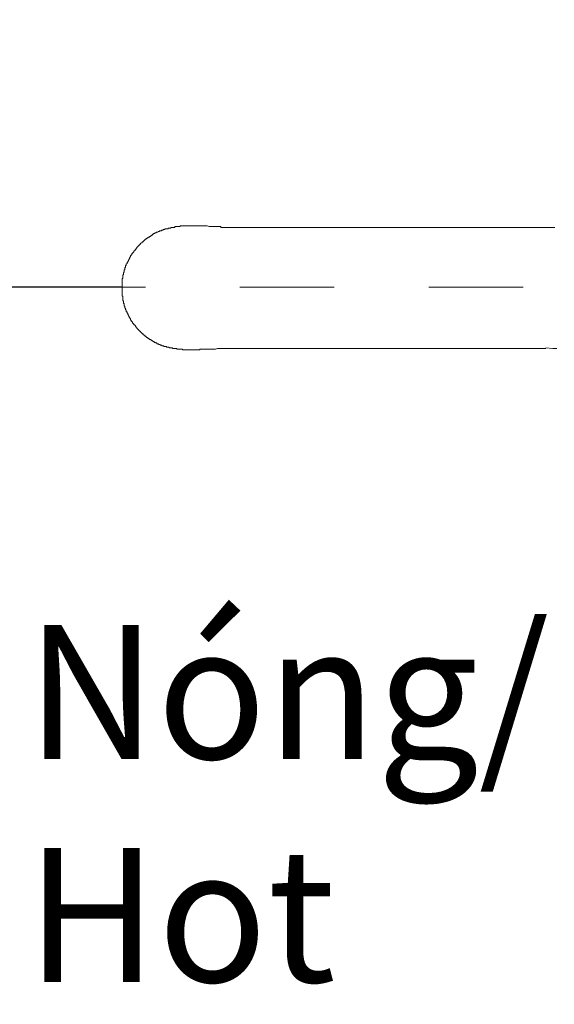
# Model space of a CAD drawing. Units: inches. Extents: x -1197 to 28803, y -366 to 1868.
# Drawn here: x -65 to -5, y -130 to -20 of the extents above; entities that cross this region are included whole.
import ezdxf

# ---------------------------------------------------------------- set-up
doc = ezdxf.new("R2010")
doc.units = ezdxf.units.IN
doc.header["$MEASUREMENT"] = 0
doc.linetypes.add('AI-Linetype-1', pattern=[0.705556, 0.352778, -0.352778])
doc.layers.add('tam', color=1, linetype='AI-Linetype-1', lineweight=5)
doc.layers.add('图层 1', color=7, linetype='Continuous')
doc.styles.get("Standard").update_dxf_attribs({"font": 'arial.ttf'})
doc.dimstyles.get("Standard").update_dxf_attribs({"dimtxt": 15, "dimasz": 15, "dimexe": 0.18, "dimexo": 0.0625, "dimgap": 0.09, "dimtad": 0, "dimdec": 0, "dimzin": 0, "dimdsep": 46, "dimtxsty": 'Standard', "dimcen": 0.09, "dimadec": 0, "dimazin": 0, "dimtfac": 1, "dimtdec": 0, "dimtofl": 0, "dimtmove": 0, "dimatfit": 3, "dimfxl": 1, "dimtolj": 1, "dimtzin": 0, "dimarcsym": 0})

# ---------------------------------------------------------------- blocks, each defined once
blk = doc.blocks.new('*D10')
at = {"color": 0, "lineweight": -2, "transparency": 16777216}
for p, q in [((-53.67, -50.12), (-115.95, -50.12)), ((24.85, -128.83), (24.85, -190.92))]:
    blk.add_line(p, q, dxfattribs=at)
for start, end in [(186.1145, 217.1249), (229.2104, 263.8855)]:
    blk.add_arc((24.85, -50.12), 140.62, start, end, dxfattribs=at)
at = {"color": 0, "transparency": 16777216}
for points in [[(-117.47, -65.23), (-112.47, -64.96), (-115.77, -50.12)], [(10.01, -187.44), (9.74, -192.44), (24.85, -190.74)]]:
    blk.add_solid(points, dxfattribs=at)
at = {"layer": 'Defpoints', "color": 0, "transparency": 16777216}
for p in [(24.85, -20.12), (-53.61, -50.12), (54.83, -50.12), (24.85, -128.76), (-45.46, -171.9)]:
    blk.add_point(p, dxfattribs=at)
at = {"color": 0, "transparency": 16777216, "insert": (-77.71, -146.32), "char_height": 15, "attachment_point": 5, "rotation": 313.1677}
blk.add_mtext('\\A1;90°', dxfattribs=at)

msp = doc.modelspace()

# ---------------------------------------------------------------- linework, layer by layer
at = {"layer": 'tam', "ltscale": 30}
msp.add_line((54.83, -50.12), (-53.61, -50.12), dxfattribs=at)
at = {"layer": '图层 1', "lineweight": 9}
for points in [[(-43.15, -43.32), (-43.61, -43.32), (-43.85, -43.32), (-44.08, -43.24), (-44.32, -43.24), (-44.4, -43.24), (-44.55, -43.24), (-44.63, -43.24), (-44.79, -43.24), (-44.86, -43.24), (-44.94, -43.24), (-45.1, -43.24), (-45.18, -43.24), (-45.33, -43.24), (-45.41, -43.24), (-45.57, -43.24), (-45.65, -43.24), (-45.8, -43.24), (-45.88, -43.24), (-45.96, -43.24), (-46.11, -43.24), (-46.19, -43.24), (-46.35, -43.24), (-46.43, -43.24), (-46.58, -43.24), (-46.66, -43.24), (-46.74, -43.24), (-46.9, -43.24), (-46.98, -43.24), (-47.05, -43.24), (-47.13, -43.32), (-47.21, -43.32), (-47.29, -43.32), (-47.36, -43.32), (-47.44, -43.32), (-47.52, -43.32), (-47.6, -43.32), (-47.68, -43.32), (-47.75, -43.4), (-47.83, -43.4), (-47.91, -43.4), (-47.99, -43.4), (-48.07, -43.4), (-48.15, -43.4), (-48.15, -43.48), (-48.23, -43.48), (-48.3, -43.48), (-48.38, -43.48), (-48.46, -43.48), (-48.46, -43.55), (-48.53, -43.55), (-48.61, -43.55), (-48.69, -43.55), (-48.77, -43.55), (-48.85, -43.63), (-48.92, -43.63), (-49, -43.63), (-49, -43.71), (-49.08, -43.71), (-49.16, -43.71), (-49.24, -43.79), (-49.31, -43.79), (-49.39, -43.79), (-49.47, -43.87), (-49.55, -43.87), (-49.63, -43.95), (-49.71, -43.95), (-49.78, -43.95), (-49.78, -44.02), (-49.86, -44.02), (-49.94, -44.02), (-49.94, -44.1), (-50.02, -44.1), (-50.09, -44.1), (-50.09, -44.18), (-50.17, -44.18), (-50.26, -44.26), (-50.33, -44.26), (-50.33, -44.34), (-50.41, -44.34), (-50.48, -44.41), (-50.56, -44.41), (-50.56, -44.49), (-50.64, -44.49), (-50.72, -44.57), (-50.8, -44.57), (-50.8, -44.65), (-50.88, -44.65), (-50.95, -44.73), (-51.03, -44.73), (-51.03, -44.8), (-51.11, -44.8), (-51.11, -44.88), (-51.19, -44.88), (-51.19, -44.96), (-51.27, -44.96), (-51.27, -45.04), (-51.35, -45.04), (-51.35, -45.12), (-51.43, -45.12), (-51.5, -45.19), (-51.58, -45.27), (-51.66, -45.35), (-51.73, -45.43), (-51.81, -45.51), (-51.89, -45.59), (-51.97, -45.67), (-51.97, -45.74), (-52.05, -45.74), (-52.05, -45.82), (-52.12, -45.9), (-52.2, -45.98), (-52.28, -46.05), (-52.28, -46.13), (-52.36, -46.21), (-52.44, -46.29), (-52.51, -46.36), (-52.51, -46.44), (-52.6, -46.52), (-52.67, -46.6), (-52.67, -46.68), (-52.75, -46.76), (-52.75, -46.83), (-52.83, -46.91), (-52.83, -46.99), (-52.91, -47.07), (-52.91, -47.15), (-52.98, -47.23), (-52.98, -47.3), (-53.06, -47.3), (-53.06, -47.38), (-53.06, -47.46), (-53.14, -47.54), (-53.14, -47.62), (-53.22, -47.7), (-53.22, -47.77), (-53.22, -47.85), (-53.29, -47.93), (-53.29, -48.01), (-53.29, -48.09), (-53.29, -48.16), (-53.37, -48.16), (-53.37, -48.25), (-53.37, -48.32), (-53.37, -48.39), (-53.45, -48.48), (-53.45, -48.56), (-53.45, -48.63), (-53.45, -48.71), (-53.53, -48.71), (-53.53, -48.79), (-53.53, -48.87), (-53.53, -48.94), (-53.53, -49.02), (-53.53, -49.1), (-53.61, -49.18), (-53.61, -49.26), (-53.61, -49.34), (-53.61, -49.41), (-53.61, -49.49), (-53.61, -49.57), (-53.61, -49.65), (-53.61, -49.73), (-53.61, -49.8), (-53.61, -49.88), (-53.61, -49.96), (-53.61, -50.04), (-53.61, -50.19)], [(-40.1, -43.4), (-40.34, -43.4), (-40.49, -43.4), (-40.57, -43.4), (-40.73, -43.4), (-40.81, -43.4), (-40.88, -43.4), (-40.96, -43.4), (-41.11, -43.4), (-41.2, -43.4), (-41.27, -43.4), (-41.35, -43.4), (-41.43, -43.4), (-41.51, -43.4), (-41.58, -43.4), (-41.67, -43.4), (-41.74, -43.4), (-41.82, -43.4), (-41.89, -43.4), (-41.98, -43.4), (-42.06, -43.4), (-42.13, -43.4), (-42.21, -43.4), (-42.29, -43.4), (-42.36, -43.4), (-42.44, -43.4), (-42.52, -43.4), (-42.6, -43.32), (-42.68, -43.32), (-42.83, -43.32), (-42.91, -43.32), (-42.99, -43.32), (-43.15, -43.32)], [(-6.14, -43.4), (-40.1, -43.4)], [(-6.14, -43.4), (-5.91, -43.4), (-5.75, -43.4), (-5.52, -43.4), (-5.36, -43.4), (-5.13, -43.4)], [(-53.61, -50.19), (-53.61, -50.35), (-53.61, -50.43), (-53.61, -50.51), (-53.61, -50.59), (-53.61, -50.66), (-53.61, -50.74), (-53.61, -50.82), (-53.61, -50.89), (-53.61, -50.97), (-53.61, -51.05), (-53.61, -51.13), (-53.53, -51.13), (-53.53, -51.21), (-53.53, -51.29), (-53.53, -51.36), (-53.53, -51.44), (-53.53, -51.52), (-53.53, -51.6), (-53.45, -51.68), (-53.45, -51.76), (-53.45, -51.83), (-53.45, -51.91), (-53.37, -51.99), (-53.37, -52.07), (-53.37, -52.15), (-53.37, -52.22), (-53.29, -52.22), (-53.29, -52.31), (-53.29, -52.38), (-53.29, -52.46), (-53.22, -52.46), (-53.22, -52.54), (-53.22, -52.61), (-53.14, -52.69), (-53.14, -52.77), (-53.14, -52.85), (-53.06, -52.85), (-53.06, -52.93), (-53.06, -53.01), (-52.98, -53.01), (-52.98, -53.08), (-52.98, -53.16), (-52.91, -53.24), (-52.91, -53.32), (-52.83, -53.4), (-52.83, -53.47), (-52.75, -53.55), (-52.75, -53.63), (-52.67, -53.63), (-52.67, -53.71), (-52.67, -53.79), (-52.6, -53.79), (-52.6, -53.86), (-52.51, -53.94), (-52.44, -54.02), (-52.44, -54.1), (-52.36, -54.17), (-52.28, -54.26), (-52.28, -54.33), (-52.2, -54.33), (-52.2, -54.41), (-52.12, -54.41), (-52.12, -54.49), (-52.05, -54.57), (-51.97, -54.64), (-51.97, -54.72), (-51.89, -54.72), (-51.89, -54.8), (-51.81, -54.8), (-51.81, -54.88), (-51.73, -54.88), (-51.73, -54.96), (-51.66, -54.96), (-51.66, -55.04), (-51.58, -55.04), (-51.58, -55.11), (-51.5, -55.11), (-51.5, -55.19), (-51.43, -55.19), (-51.43, -55.27), (-51.35, -55.27), (-51.35, -55.35), (-51.27, -55.35), (-51.27, -55.43), (-51.19, -55.43), (-51.19, -55.5), (-51.11, -55.5), (-51.03, -55.58), (-50.95, -55.58), (-50.95, -55.66), (-50.88, -55.66), (-50.88, -55.74), (-50.8, -55.74), (-50.72, -55.82), (-50.64, -55.82), (-50.64, -55.89), (-50.56, -55.89), (-50.56, -55.98), (-50.48, -55.98), (-50.41, -55.98), (-50.41, -56.05), (-50.33, -56.05), (-50.26, -56.13), (-50.17, -56.13), (-50.17, -56.21), (-50.09, -56.21), (-50.02, -56.21), (-50.02, -56.29), (-49.94, -56.29), (-49.86, -56.29), (-49.86, -56.36), (-49.78, -56.36), (-49.71, -56.36), (-49.71, -56.44), (-49.63, -56.44), (-49.55, -56.44), (-49.55, -56.52), (-49.47, -56.52), (-49.39, -56.52), (-49.31, -56.6), (-49.24, -56.6), (-49.16, -56.6), (-49.16, -56.68), (-49.08, -56.68), (-49, -56.68), (-48.92, -56.68), (-48.92, -56.75), (-48.85, -56.75), (-48.77, -56.75), (-48.69, -56.75), (-48.61, -56.83), (-48.53, -56.83), (-48.46, -56.83), (-48.38, -56.83), (-48.3, -56.91), (-48.23, -56.91), (-48.15, -56.91), (-48.07, -56.91), (-47.99, -56.91), (-47.91, -56.99), (-47.83, -56.99), (-47.68, -56.99)], [(-47.68, -56.99), (-47.52, -56.99), (-47.44, -57.07), (-47.36, -57.07), (-47.29, -57.07), (-47.21, -57.07), (-47.13, -57.07), (-47.05, -57.07), (-46.98, -57.07), (-46.9, -57.07), (-46.81, -57.14), (-46.74, -57.14), (-46.66, -57.14), (-46.58, -57.14), (-46.51, -57.14), (-46.43, -57.14), (-46.35, -57.14), (-46.27, -57.14), (-46.19, -57.14), (-46.11, -57.14), (-46.04, -57.14), (-45.88, -57.14), (-45.8, -57.14), (-45.65, -57.14), (-45.57, -57.14), (-45.41, -57.14), (-45.33, -57.14), (-45.18, -57.14), (-45.1, -57.14), (-44.94, -57.14), (-44.86, -57.07), (-44.71, -57.07), (-44.63, -57.07), (-44.4, -57.07), (-44.16, -57.07), (-43.92, -57.07), (-43.38, -57.07), (-43.15, -57.07), (-42.91, -56.99), (-42.68, -56.99), (-42.6, -56.99), (-42.44, -56.99), (-42.36, -56.99), (-42.21, -56.99), (-42.13, -56.99), (-41.98, -56.99), (-41.89, -56.99), (-41.74, -56.99), (-41.67, -56.99), (-41.51, -56.99), (-41.43, -56.99), (-41.27, -56.99), (-41.2, -56.99), (-41.04, -56.99), (-40.96, -56.99), (-40.81, -56.99), (-40.73, -56.99), (-40.57, -56.99), (-40.34, -56.99), (-40.1, -56.99)], [(-40.1, -56.99), (-6.14, -56.99)], [(-4.89, -56.99), (-5.36, -56.99), (-6.14, -56.91)]]:
    msp.add_lwpolyline(points, dxfattribs=at)

# ---------------------------------------------------------------- texts
at = {"insert": (-64.36, -87.98), "char_height": 15, "width": 48.3896, "attachment_point": 1}
msp.add_mtext('{\\W0.99;Nóng/ \\fArial|b0|i1|c0|p34;Hot}', dxfattribs=at)

# ---------------------------------------------------------------- dimensions: what is measured, and where the dimension line sits
dim = msp.add_angular_dim_2l(base=(-45.46, -171.9), line1=((24.85, -20.12), (24.85, -128.76)), line2=((54.83, -50.12), (-53.61, -50.12)), dimstyle='Standard')
dim.commit()
dim.dimension.update_dxf_attribs({"geometry": '*D10', "text_midpoint": (-77.71, -146.32), "dimtype": 162})

doc.saveas('drawing.dxf')
